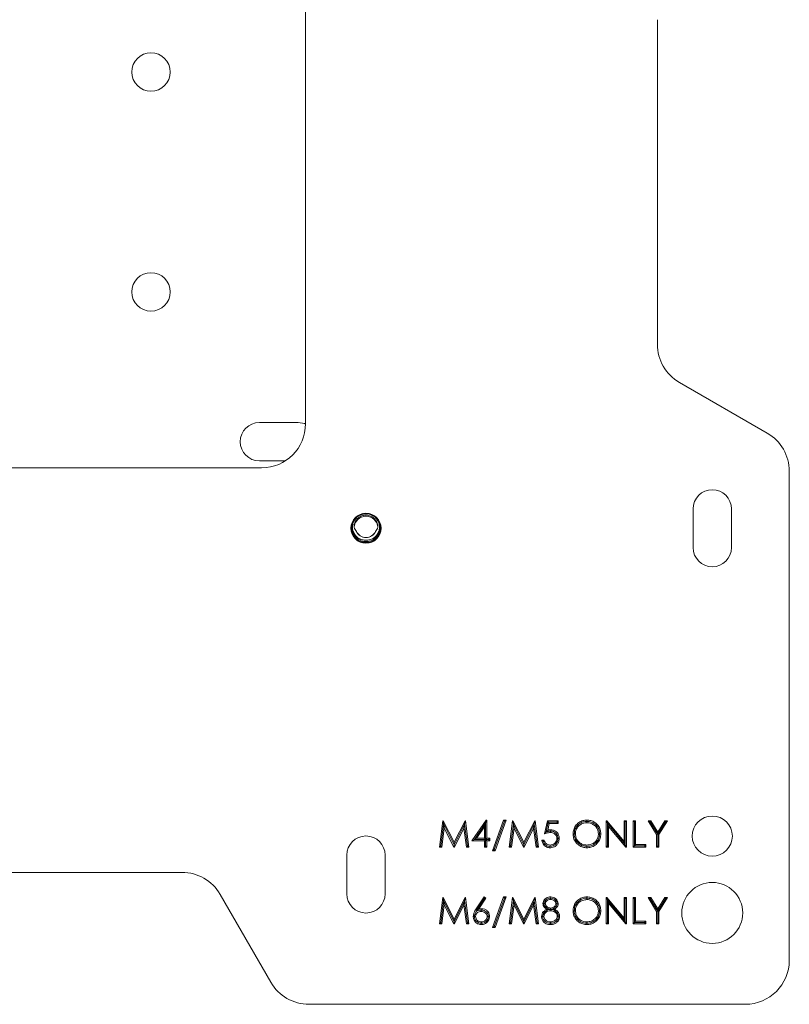
# Model space of a CAD drawing. Units: inches. Extents: x 0.1 to 40.9, y 0.1 to 25.6.
# Drawn here: x 13.5 to 17.8, y 9 to 14.6 of the extents above; entities that cross this region are included whole.
import ezdxf

# ---------------------------------------------------------------- set-up
doc = ezdxf.new("R2010")
doc.units = ezdxf.units.IN
doc.header["$MEASUREMENT"] = 0

msp = doc.modelspace()

# ---------------------------------------------------------------- linework, layer by layer
at = {"color": 7, "linetype": 'Continuous', "lineweight": 15}
for p, q in [((15.0865, 12.2592), (15.0865, 15.0092)), ((17.0865, 12.7115), (17.0865, 14.5568)), ((17.7115, 12.2063), (17.2115, 12.495)), ((15.0441, 12.2668), (14.8241, 12.2668)), ((14.8241, 12.0488), (14.9716, 12.0488)), ((12.0865, 12.0092), (14.8365, 12.0092)), ((17.8365, 9.2092), (17.8365, 11.9898)), ((17.2895, 11.7757), (17.2895, 11.5557)), ((17.5075, 11.5557), (17.5075, 11.7757)), ((15.8475, 9.853), (15.8673, 10.003)), ((15.8552, 9.8598), (15.8716, 9.9835)), ((15.8673, 10.003), (15.8693, 10.003)), ((15.8685, 10.0018), (15.8673, 10.003)), ((15.8685, 10.0018), (15.8693, 10.003)), ((15.8685, 10.0018), (15.8716, 9.9835)), ((15.8693, 10.003), (15.9312, 9.88)), ((15.8716, 9.9835), (15.8717, 9.9835)), ((15.8717, 9.9835), (15.8754, 9.9612)), ((15.9312, 9.8651), (15.8717, 9.9835)), ((15.9312, 9.88), (15.993, 10.003)), ((15.9313, 9.8651), (15.9907, 9.9835)), ((15.9908, 9.9835), (15.987, 9.961)), ((15.9938, 10.0017), (15.9907, 9.9835)), ((15.9907, 9.9835), (15.9908, 9.9835)), ((16.0072, 9.8598), (15.9908, 9.9835)), ((15.993, 10.003), (15.9949, 10.003)), ((15.9938, 10.0017), (15.993, 10.003)), ((15.9938, 10.0017), (15.9949, 10.003)), ((15.9949, 10.003), (16.0149, 9.853)), ((16.0322, 9.8877), (16.114, 10.0069)), ((16.0462, 9.8965), (16.1098, 9.9892)), ((16.1033, 9.9682), (16.0586, 9.903)), ((16.1098, 9.9892), (16.1033, 9.9682)), ((16.1033, 9.903), (16.1033, 9.9682)), ((16.1098, 9.9892), (16.11, 9.9892)), ((16.115, 10.0051), (16.11, 9.9892)), ((16.11, 9.9892), (16.11, 9.8963)), ((16.114, 10.0069), (16.1168, 10.0069)), ((16.115, 10.0051), (16.114, 10.0069)), ((16.115, 10.0051), (16.1168, 10.0069)), ((16.1168, 10.0069), (16.1168, 9.903)), ((16.1495, 9.8319), (16.2122, 10.0069)), ((16.159, 9.8386), (16.2169, 10.0002)), ((16.2264, 10.0069), (16.1637, 9.8319)), ((16.2122, 10.0069), (16.2264, 10.0069)), ((16.2169, 10.0002), (16.2122, 10.0069)), ((16.2169, 10.0002), (16.2264, 10.0069)), ((16.2437, 9.853), (16.2635, 10.003)), ((16.2514, 9.8598), (16.2677, 9.9835)), ((16.2635, 10.003), (16.2654, 10.003)), ((16.2646, 10.0018), (16.2635, 10.003)), ((16.2646, 10.0018), (16.2654, 10.003)), ((16.2646, 10.0018), (16.2677, 9.9835)), ((16.2654, 10.003), (16.3274, 9.88)), ((16.2677, 9.9835), (16.2678, 9.9835)), ((16.3274, 9.8651), (16.2678, 9.9835)), ((16.2678, 9.9835), (16.2716, 9.9612)), ((16.3274, 9.88), (16.3891, 10.003)), ((16.3275, 9.8651), (16.3869, 9.9835)), ((16.3869, 9.9835), (16.3831, 9.961)), ((16.3899, 10.0017), (16.3869, 9.9835)), ((16.3869, 9.9835), (16.3869, 9.9835)), ((16.4034, 9.8598), (16.3869, 9.9835)), ((16.3891, 10.003), (16.3911, 10.003)), ((16.3899, 10.0017), (16.3891, 10.003)), ((16.3899, 10.0017), (16.3911, 10.003)), ((16.3911, 10.003), (16.411, 9.853)), ((16.4456, 9.928), (16.461, 10.003)), ((16.4661, 9.9944), (16.4547, 9.9388)), ((16.461, 10.003), (16.5225, 10.003)), ((16.4673, 9.9954), (16.461, 10.003)), ((16.4715, 9.9877), (16.4634, 9.9482)), ((16.4661, 9.9944), (16.4673, 9.9954)), ((16.4661, 9.9944), (16.4715, 9.9877)), ((16.5149, 9.9954), (16.4673, 9.9954)), ((16.5225, 9.9877), (16.4715, 9.9877)), ((16.5149, 9.9954), (16.5225, 10.003)), ((16.5149, 9.9954), (16.5225, 9.9877)), ((16.5225, 10.003), (16.5225, 9.9877)), ((16.685, 9.9992), (16.6857, 9.9992)), ((16.7956, 10.003), (16.7984, 10.003)), ((16.7956, 9.853), (16.7956, 10.003)), ((16.7976, 10.0011), (16.7956, 10.003)), ((16.7976, 10.0011), (16.7984, 10.003)), ((16.7976, 10.0011), (16.8024, 9.9879)), ((16.7984, 10.003), (16.8975, 9.885)), ((16.8024, 9.9879), (16.8028, 9.9881)), ((16.8024, 9.8598), (16.8024, 9.9879)), ((16.8028, 9.9881), (16.8091, 9.9708)), ((16.9038, 9.8677), (16.8028, 9.9881)), ((16.8091, 9.9708), (16.8091, 9.853)), ((16.9079, 9.853), (16.8091, 9.9708)), ((16.8975, 10.003), (16.911, 10.003)), ((16.8975, 9.885), (16.8975, 10.003)), ((16.9043, 9.9963), (16.8975, 10.003)), ((16.9043, 9.9963), (16.911, 10.003)), ((16.9043, 9.9963), (16.9043, 9.8679)), ((16.911, 10.003), (16.911, 9.853)), ((16.9495, 10.003), (16.9629, 10.003)), ((16.9495, 9.853), (16.9495, 10.003)), ((16.9562, 9.9963), (16.9495, 10.003)), ((16.9562, 9.9963), (16.9629, 10.003)), ((16.9562, 9.9963), (16.9562, 9.8617)), ((16.9629, 10.003), (16.9629, 9.8684)), ((17.0341, 10.003), (17.0495, 10.003)), ((17.0822, 9.9244), (17.0341, 10.003)), ((17.0458, 9.9965), (17.0341, 10.003)), ((17.0458, 9.9965), (17.0495, 10.003)), ((17.0458, 9.9965), (17.0888, 9.9262)), ((17.0495, 10.003), (17.0889, 9.9386)), ((17.0889, 9.9386), (17.1283, 10.003)), ((17.132, 9.9965), (17.0891, 9.9262)), ((17.1437, 10.003), (17.0956, 9.9244)), ((17.1283, 10.003), (17.1437, 10.003)), ((17.132, 9.9965), (17.1283, 10.003)), ((17.132, 9.9965), (17.1437, 10.003)), ((15.8754, 9.9612), (15.8611, 9.853)), ((15.9298, 9.853), (15.8754, 9.9612)), ((15.987, 9.961), (15.9328, 9.853)), ((16.0013, 9.853), (15.987, 9.961)), ((16.2716, 9.9612), (16.2573, 9.853)), ((16.3259, 9.853), (16.2716, 9.9612)), ((16.3831, 9.961), (16.329, 9.853)), ((16.3975, 9.853), (16.3831, 9.961)), ((16.4547, 9.9388), (16.4549, 9.9387)), ((16.4811, 9.9434), (16.4787, 9.9434)), ((16.6139, 9.9274), (16.6139, 9.9274)), ((16.7581, 9.9281), (16.7581, 9.9281)), ((17.0888, 9.9262), (17.0822, 9.9244)), ((17.0822, 9.853), (17.0822, 9.9244)), ((17.0888, 9.9262), (17.0889, 9.9257)), ((17.0889, 9.9258), (17.0889, 9.9386)), ((17.0891, 9.9262), (17.0889, 9.9258)), ((17.0889, 9.9258), (17.0889, 9.9257)), ((17.0889, 9.8598), (17.0889, 9.9257)), ((17.0891, 9.9262), (17.0956, 9.9244)), ((17.0956, 9.9244), (17.0956, 9.853)), ((15.8552, 9.8598), (15.8475, 9.853)), ((15.8611, 9.853), (15.8475, 9.853)), ((15.8552, 9.8598), (15.8611, 9.853)), ((15.9313, 9.8555), (15.9298, 9.853)), ((15.9328, 9.853), (15.9298, 9.853)), ((15.9312, 9.8651), (15.9312, 9.88)), ((15.9312, 9.8651), (15.9313, 9.8651)), ((15.9313, 9.8651), (15.9313, 9.8555)), ((15.9313, 9.8555), (15.9328, 9.853)), ((16.0072, 9.8598), (16.0013, 9.853)), ((16.0149, 9.853), (16.0013, 9.853)), ((16.0072, 9.8598), (16.0149, 9.853)), ((16.0468, 9.8954), (16.0322, 9.8877)), ((16.1033, 9.8877), (16.0322, 9.8877)), ((16.0462, 9.8965), (16.0586, 9.903)), ((16.0468, 9.8954), (16.0462, 9.8965)), ((16.1264, 9.8954), (16.0468, 9.8954)), ((16.0586, 9.903), (16.1033, 9.903)), ((16.11, 9.8963), (16.1033, 9.903)), ((16.11, 9.8944), (16.1033, 9.8877)), ((16.1033, 9.853), (16.1033, 9.8877)), ((16.11, 9.8598), (16.1033, 9.853)), ((16.1168, 9.853), (16.1033, 9.853)), ((16.11, 9.8963), (16.1168, 9.903)), ((16.11, 9.8944), (16.1168, 9.8877)), ((16.11, 9.8598), (16.11, 9.8944)), ((16.11, 9.8598), (16.1168, 9.853)), ((16.1168, 9.903), (16.1341, 9.903)), ((16.1168, 9.8877), (16.1168, 9.853)), ((16.1341, 9.8877), (16.1168, 9.8877)), ((16.1264, 9.8954), (16.1341, 9.903)), ((16.1264, 9.8954), (16.1341, 9.8877)), ((16.1341, 9.903), (16.1341, 9.8877)), ((16.2514, 9.8598), (16.2437, 9.853)), ((16.2573, 9.853), (16.2437, 9.853)), ((16.2514, 9.8598), (16.2573, 9.853)), ((16.3275, 9.8555), (16.3259, 9.853)), ((16.329, 9.853), (16.3259, 9.853)), ((16.3274, 9.8651), (16.3274, 9.88)), ((16.3274, 9.8651), (16.3275, 9.8651)), ((16.3275, 9.8651), (16.3275, 9.8555)), ((16.3275, 9.8555), (16.329, 9.853)), ((16.4034, 9.8598), (16.3975, 9.853)), ((16.411, 9.853), (16.3975, 9.853)), ((16.4034, 9.8598), (16.411, 9.853)), ((16.4302, 9.8915), (16.4437, 9.8915)), ((16.4768, 9.8569), (16.476, 9.8569)), ((16.4768, 9.8569), (16.4768, 9.8646)), ((16.5216, 9.9026), (16.5216, 9.9021)), ((16.6862, 9.8569), (16.6857, 9.8569)), ((16.8024, 9.8598), (16.7956, 9.853)), ((16.8091, 9.853), (16.7956, 9.853)), ((16.8024, 9.8598), (16.8091, 9.853)), ((16.9038, 9.8677), (16.8975, 9.885)), ((16.9038, 9.8677), (16.9043, 9.8679)), ((16.9043, 9.8679), (16.9089, 9.8551)), ((16.9089, 9.8551), (16.9079, 9.853)), ((16.911, 9.853), (16.9079, 9.853)), ((16.9089, 9.8551), (16.911, 9.853)), ((16.9572, 9.8607), (16.9495, 9.853)), ((17.0206, 9.853), (16.9495, 9.853)), ((16.9562, 9.8617), (16.9629, 9.8684)), ((16.9562, 9.8617), (16.9572, 9.8607)), ((17.0129, 9.8607), (16.9572, 9.8607)), ((16.9629, 9.8684), (17.0206, 9.8684)), ((17.0129, 9.8607), (17.0206, 9.8684)), ((17.0129, 9.8607), (17.0206, 9.853)), ((17.0206, 9.8684), (17.0206, 9.853)), ((17.0889, 9.8598), (17.0822, 9.853)), ((17.0956, 9.853), (17.0822, 9.853)), ((17.0889, 9.8598), (17.0956, 9.853)), ((15.321, 9.8071), (15.321, 9.5871)), ((15.539, 9.5871), (15.539, 9.8071)), ((16.159, 9.8386), (16.1495, 9.8319)), ((16.1637, 9.8319), (16.1495, 9.8319)), ((16.159, 9.8386), (16.1637, 9.8319)), ((12.5389, 9.7092), (14.3842, 9.7092)), ((14.6007, 9.5842), (14.8893, 9.0842)), ((15.8475, 9.4162), (15.8673, 9.5662)), ((15.8552, 9.423), (15.8716, 9.5467)), ((15.8754, 9.5244), (15.8611, 9.4162)), ((15.8673, 9.5662), (15.8693, 9.5662)), ((15.8685, 9.565), (15.8673, 9.5662)), ((15.8685, 9.565), (15.8693, 9.5662)), ((15.8685, 9.565), (15.8716, 9.5467)), ((15.8693, 9.5662), (15.9312, 9.4432)), ((15.8716, 9.5467), (15.8717, 9.5467)), ((15.8717, 9.5467), (15.8754, 9.5244)), ((15.9312, 9.4283), (15.8717, 9.5467)), ((15.9298, 9.4162), (15.8754, 9.5244)), ((15.9312, 9.4432), (15.993, 9.5662)), ((15.9313, 9.4283), (15.9907, 9.5467)), ((15.987, 9.5242), (15.9328, 9.4162)), ((15.9908, 9.5467), (15.987, 9.5242)), ((16.0013, 9.4162), (15.987, 9.5242)), ((15.9938, 9.5649), (15.9907, 9.5467)), ((15.9907, 9.5467), (15.9908, 9.5467)), ((16.0072, 9.423), (15.9908, 9.5467)), ((15.993, 9.5662), (15.9949, 9.5662)), ((15.9938, 9.5649), (15.993, 9.5662)), ((15.9938, 9.5649), (15.9949, 9.5662)), ((15.9949, 9.5662), (16.0149, 9.4162)), ((16.0566, 9.5016), (16.1014, 9.5701)), ((16.103, 9.5605), (16.0621, 9.498)), ((16.1118, 9.562), (16.0721, 9.5013)), ((16.1014, 9.5701), (16.1118, 9.562)), ((16.103, 9.5605), (16.1014, 9.5701)), ((16.103, 9.5605), (16.1118, 9.562)), ((16.1495, 9.3951), (16.2122, 9.5701)), ((16.159, 9.4018), (16.2169, 9.5634)), ((16.2264, 9.5701), (16.1637, 9.3951)), ((16.2122, 9.5701), (16.2264, 9.5701)), ((16.2169, 9.5634), (16.2122, 9.5701)), ((16.2169, 9.5634), (16.2264, 9.5701)), ((16.2437, 9.4162), (16.2635, 9.5662)), ((16.2514, 9.423), (16.2677, 9.5467)), ((16.2716, 9.5244), (16.2573, 9.4162)), ((16.2635, 9.5662), (16.2654, 9.5662)), ((16.2646, 9.565), (16.2635, 9.5662)), ((16.2646, 9.565), (16.2654, 9.5662)), ((16.2646, 9.565), (16.2677, 9.5467)), ((16.2654, 9.5662), (16.3274, 9.4432)), ((16.2677, 9.5467), (16.2678, 9.5467)), ((16.2678, 9.5467), (16.2716, 9.5244)), ((16.3274, 9.4283), (16.2678, 9.5467)), ((16.3259, 9.4162), (16.2716, 9.5244)), ((16.3274, 9.4432), (16.3891, 9.5662)), ((16.3275, 9.4283), (16.3869, 9.5467)), ((16.3831, 9.5242), (16.329, 9.4162)), ((16.3869, 9.5467), (16.3831, 9.5242)), ((16.3975, 9.4162), (16.3831, 9.5242)), ((16.3899, 9.5649), (16.3869, 9.5467)), ((16.3869, 9.5467), (16.3869, 9.5467)), ((16.4034, 9.423), (16.3869, 9.5467)), ((16.3891, 9.5662), (16.3911, 9.5662)), ((16.3899, 9.5649), (16.3891, 9.5662)), ((16.3899, 9.5649), (16.3911, 9.5662)), ((16.3911, 9.5662), (16.411, 9.4162)), ((16.4427, 9.5313), (16.4427, 9.5316)), ((16.4792, 9.5624), (16.48, 9.5624)), ((16.5158, 9.5316), (16.5158, 9.5312)), ((16.685, 9.5624), (16.6857, 9.5624)), ((16.7956, 9.5662), (16.7984, 9.5662)), ((16.7956, 9.4162), (16.7956, 9.5662)), ((16.7976, 9.5643), (16.7956, 9.5662)), ((16.7976, 9.5643), (16.7984, 9.5662)), ((16.7976, 9.5643), (16.8024, 9.5511)), ((16.7984, 9.5662), (16.8975, 9.4482)), ((16.8024, 9.5511), (16.8028, 9.5513)), ((16.8024, 9.423), (16.8024, 9.5511)), ((16.8028, 9.5513), (16.8091, 9.534)), ((16.9038, 9.4309), (16.8028, 9.5513)), ((16.8091, 9.534), (16.8091, 9.4162)), ((16.9079, 9.4162), (16.8091, 9.534)), ((16.8975, 9.5662), (16.911, 9.5662)), ((16.8975, 9.4482), (16.8975, 9.5662)), ((16.9043, 9.5595), (16.8975, 9.5662)), ((16.9043, 9.5595), (16.911, 9.5662)), ((16.9043, 9.5595), (16.9043, 9.4311)), ((16.911, 9.5662), (16.911, 9.4162)), ((16.9495, 9.5662), (16.9629, 9.5662)), ((16.9495, 9.4162), (16.9495, 9.5662)), ((16.9562, 9.5595), (16.9495, 9.5662)), ((16.9562, 9.5595), (16.9629, 9.5662)), ((16.9562, 9.5595), (16.9562, 9.4249)), ((16.9629, 9.5662), (16.9629, 9.4316)), ((17.0341, 9.5662), (17.0495, 9.5662)), ((17.0822, 9.4876), (17.0341, 9.5662)), ((17.0458, 9.5597), (17.0341, 9.5662)), ((17.0458, 9.5597), (17.0495, 9.5662)), ((17.0458, 9.5597), (17.0888, 9.4894)), ((17.0495, 9.5662), (17.0889, 9.5018)), ((17.0889, 9.5018), (17.1283, 9.5662)), ((17.132, 9.5597), (17.0891, 9.4894)), ((17.1437, 9.5662), (17.0956, 9.4876)), ((17.1283, 9.5662), (17.1437, 9.5662)), ((17.132, 9.5597), (17.1283, 9.5662)), ((17.132, 9.5597), (17.1437, 9.5662)), ((16.0621, 9.498), (16.0566, 9.5016)), ((16.0648, 9.4914), (16.0571, 9.4859)), ((16.0586, 9.4926), (16.0621, 9.498)), ((16.0599, 9.4906), (16.0586, 9.4926)), ((16.0599, 9.4906), (16.0648, 9.4914)), ((16.0877, 9.495), (16.0848, 9.4951)), ((16.4739, 9.499), (16.4737, 9.4996)), ((16.4739, 9.499), (16.4798, 9.4989)), ((16.4801, 9.4989), (16.4798, 9.4989)), ((16.4855, 9.499), (16.4801, 9.4989)), ((16.4856, 9.4995), (16.4855, 9.499)), ((16.6139, 9.4906), (16.6139, 9.4906)), ((16.7581, 9.4913), (16.7581, 9.4913)), ((17.0888, 9.4894), (17.0822, 9.4876)), ((17.0822, 9.4162), (17.0822, 9.4876)), ((17.0888, 9.4894), (17.0889, 9.4889)), ((17.0889, 9.489), (17.0889, 9.5018)), ((17.0891, 9.4894), (17.0889, 9.489)), ((17.0889, 9.489), (17.0889, 9.4889)), ((17.0889, 9.423), (17.0889, 9.4889)), ((17.0891, 9.4894), (17.0956, 9.4876)), ((17.0956, 9.4876), (17.0956, 9.4162)), ((15.8552, 9.423), (15.8475, 9.4162)), ((15.8611, 9.4162), (15.8475, 9.4162)), ((15.8552, 9.423), (15.8611, 9.4162)), ((15.9313, 9.4187), (15.9298, 9.4162)), ((15.9328, 9.4162), (15.9298, 9.4162)), ((15.9312, 9.4283), (15.9312, 9.4432)), ((15.9312, 9.4283), (15.9313, 9.4283)), ((15.9313, 9.4283), (15.9313, 9.4187)), ((15.9313, 9.4187), (15.9328, 9.4162)), ((16.0072, 9.423), (16.0013, 9.4162)), ((16.0149, 9.4162), (16.0013, 9.4162)), ((16.0072, 9.423), (16.0149, 9.4162)), ((16.0466, 9.4576), (16.0466, 9.4581)), ((16.086, 9.4201), (16.0853, 9.4201)), ((16.086, 9.4201), (16.086, 9.4278)), ((16.1254, 9.4584), (16.1254, 9.4575)), ((16.2514, 9.423), (16.2437, 9.4162)), ((16.2573, 9.4162), (16.2437, 9.4162)), ((16.2514, 9.423), (16.2573, 9.4162)), ((16.3275, 9.4187), (16.3259, 9.4162)), ((16.329, 9.4162), (16.3259, 9.4162)), ((16.3274, 9.4283), (16.3274, 9.4432)), ((16.3274, 9.4283), (16.3275, 9.4283)), ((16.3275, 9.4283), (16.3275, 9.4187)), ((16.3275, 9.4187), (16.329, 9.4162)), ((16.4034, 9.423), (16.3975, 9.4162)), ((16.411, 9.4162), (16.3975, 9.4162)), ((16.4034, 9.423), (16.411, 9.4162)), ((16.4351, 9.4582), (16.4351, 9.4587)), ((16.4792, 9.4201), (16.4791, 9.4201)), ((16.5235, 9.4599), (16.5235, 9.4597)), ((16.6862, 9.4201), (16.6857, 9.4201)), ((16.8024, 9.423), (16.7956, 9.4162)), ((16.8091, 9.4162), (16.7956, 9.4162)), ((16.8024, 9.423), (16.8091, 9.4162)), ((16.9038, 9.4309), (16.8975, 9.4482)), ((16.9038, 9.4309), (16.9043, 9.4311)), ((16.9043, 9.4311), (16.9089, 9.4183)), ((16.9089, 9.4183), (16.9079, 9.4162)), ((16.911, 9.4162), (16.9079, 9.4162)), ((16.9089, 9.4183), (16.911, 9.4162)), ((16.9572, 9.4239), (16.9495, 9.4162)), ((17.0206, 9.4162), (16.9495, 9.4162)), ((16.9562, 9.4249), (16.9629, 9.4316)), ((16.9562, 9.4249), (16.9572, 9.4239)), ((17.0129, 9.4239), (16.9572, 9.4239)), ((16.9629, 9.4316), (17.0206, 9.4316)), ((17.0129, 9.4239), (17.0206, 9.4316)), ((17.0129, 9.4239), (17.0206, 9.4162)), ((17.0206, 9.4316), (17.0206, 9.4162)), ((17.0889, 9.423), (17.0822, 9.4162)), ((17.0956, 9.4162), (17.0822, 9.4162)), ((17.0889, 9.423), (17.0956, 9.4162)), ((16.159, 9.4018), (16.1495, 9.3951)), ((16.1637, 9.3951), (16.1495, 9.3951)), ((16.159, 9.4018), (16.1637, 9.3951)), ((15.1058, 8.9592), (17.5865, 8.9592))]:
    msp.add_line(p, q, dxfattribs=at)
at = {"color": 7, "linetype": 'Continuous', "lineweight": 15, "flags": 128}
for points in [[(15.0865, 12.2582), (15.0814, 12.2602), (15.0441, 12.2668)], [(16.685, 9.9992), (16.685, 10.0008), (16.685, 10.0034), (16.685, 10.0069)], [(16.4547, 9.9388), (16.456, 9.9403), (16.4597, 9.9443), (16.4634, 9.9482)], [(16.4787, 9.9434), (16.4787, 9.9418), (16.4787, 9.9392), (16.4787, 9.9357)], [(16.4811, 9.9434), (16.4811, 9.9451), (16.4811, 9.9477), (16.4811, 9.9511)], [(16.6139, 9.9274), (16.6146, 9.9274), (16.6172, 9.9274), (16.6206, 9.9274)], [(16.476, 9.8569), (16.476, 9.8553), (16.476, 9.8527), (16.476, 9.8492)], [(16.5216, 9.9026), (16.5209, 9.9026), (16.5183, 9.9026), (16.5149, 9.9026)], [(16.6857, 9.8569), (16.6857, 9.8585), (16.6857, 9.8611), (16.6857, 9.8646)], [(16.6862, 9.8569), (16.6862, 9.8553), (16.6862, 9.8527), (16.6862, 9.8492)], [(16.4427, 9.5313), (16.4434, 9.5313), (16.446, 9.5314), (16.4495, 9.5314)], [(16.4792, 9.5624), (16.4792, 9.5608), (16.4792, 9.5582), (16.4792, 9.5547)], [(16.48, 9.5624), (16.48, 9.564), (16.48, 9.5666), (16.48, 9.5701)], [(16.5158, 9.5312), (16.5165, 9.5312), (16.5191, 9.5312), (16.5225, 9.5312)], [(16.685, 9.5624), (16.685, 9.564), (16.685, 9.5666), (16.685, 9.5701)], [(16.0586, 9.4926), (16.0631, 9.4955), (16.0676, 9.4984), (16.0721, 9.5013)], [(16.4737, 9.4996), (16.4706, 9.4997), (16.4643, 9.4997), (16.4579, 9.4998)], [(16.4798, 9.4989), (16.4798, 9.5006), (16.4798, 9.5032), (16.4798, 9.5066)], [(16.4801, 9.4989), (16.4801, 9.4973), (16.4801, 9.4947), (16.4801, 9.4912)], [(16.4856, 9.4995), (16.4889, 9.4996), (16.4951, 9.4997), (16.5012, 9.4998)], [(16.6139, 9.4906), (16.6146, 9.4906), (16.6172, 9.4906), (16.6206, 9.4906)], [(16.7581, 9.4913), (16.7575, 9.4913), (16.7548, 9.4913), (16.7514, 9.4913)], [(16.0466, 9.4581), (16.0459, 9.4581), (16.0433, 9.4581), (16.0399, 9.4581)], [(16.0853, 9.4201), (16.0853, 9.4185), (16.0853, 9.4159), (16.0853, 9.4124)], [(16.1254, 9.4575), (16.1248, 9.4575), (16.1222, 9.4575), (16.1187, 9.4575)], [(16.1254, 9.4584), (16.1261, 9.4584), (16.1287, 9.4583), (16.1322, 9.4583)], [(16.4791, 9.4201), (16.4791, 9.4185), (16.4791, 9.4159), (16.4791, 9.4124)], [(16.4792, 9.4201), (16.4792, 9.4217), (16.4792, 9.4243), (16.4792, 9.4278)], [(16.5133, 9.4337), (16.5143, 9.4328), (16.5163, 9.4311), (16.5189, 9.4289)], [(16.6857, 9.4201), (16.6857, 9.4217), (16.6857, 9.4243), (16.6857, 9.4278)], [(16.6862, 9.4201), (16.6862, 9.4185), (16.6862, 9.4159), (16.6862, 9.4124)]]:
    msp.add_lwpolyline(points, dxfattribs=at)
at = {"color": 7, "linetype": 'Continuous', "lineweight": 15}
for centre, radius in [((14.2078, 14.2592), 0.1094), ((14.2078, 13.0092), 0.1094), ((15.43, 11.6657), 0.0855), ((17.3985, 9.9155), 0.1142), ((17.3985, 9.4787), 0.1732)]:
    msp.add_circle(centre, radius, dxfattribs=at)
for centre, radius, start, end in [((17.3365, 12.7115), 0.25, 180, 240), ((14.8241, 12.1578), 0.109, 90, 270), ((14.8365, 12.2592), 0.25, 270, 0), ((17.5865, 11.9898), 0.25, 0, 60), ((17.3985, 11.7757), 0.109, 0, 180), ((15.43, 11.6695), 0.0801, 151.4915, 28.5085), ((15.43, 11.6657), 0.0679, 4.4391, 175.5609), ((15.4296, 11.6726), 0.06, 202.4387, 270.3807), ((15.4304, 11.6726), 0.06, 269.6195, 337.5613), ((17.3985, 11.5557), 0.109, 180, 0), ((15.43, 9.8071), 0.109, 0, 180), ((14.3842, 9.4592), 0.25, 30, 90), ((15.43, 9.5871), 0.109, 180, 0), ((17.5865, 9.2092), 0.25, 270, 0), ((15.1058, 9.2092), 0.25, 210, 270)]:
    msp.add_arc(centre, radius, start, end, dxfattribs=at)
for centre, major_axis, ratio, start_param, end_param in [((15.43, 11.7007), (0, 0.0791), 0.92432, 1.956929, 2.303002), ((15.43, 11.6741), (0, -0.0613), 0.981627, 5.154904, 7.411466), ((15.43, 11.7007), (0, 0.0791), 0.92432, 3.980184, 4.326256)]:
    msp.add_ellipse(centre, major_axis=major_axis, ratio=ratio, start_param=start_param, end_param=end_param, dxfattribs=at)
for points, knots in [([(15.3539, 11.662), (15.3536, 11.6705), (15.3529, 11.6875), (15.3629, 11.7116), (15.3798, 11.7312), (15.4025, 11.7441), (15.4284, 11.7489), (15.4543, 11.7452), (15.4776, 11.7332), (15.4955, 11.7144), (15.506, 11.6908), (15.5079, 11.6652), (15.5011, 11.6403), (15.4862, 11.6191), (15.465, 11.6039), (15.4399, 11.5964), (15.4136, 11.5975), (15.3892, 11.607), (15.3695, 11.6239), (15.3578, 11.6434), (15.355, 11.6569), (15.3539, 11.662)], [0, 0, 0, 0, 0.053751, 0.107501, 0.161237, 0.214936, 0.268596, 0.322228, 0.375857, 0.429509, 0.483201, 0.536931, 0.590681, 0.644424, 0.698136, 0.751807, 0.805445, 0.859072, 0.912716, 0.966394, 1, 1, 1, 1]), ([(15.4977, 11.6709), (15.4971, 11.6787), (15.4959, 11.6942), (15.4842, 11.715), (15.4669, 11.7307), (15.4453, 11.7396), (15.4223, 11.7408), (15.4003, 11.7345), (15.3816, 11.7215), (15.3682, 11.703), (15.3626, 11.6851), (15.3623, 11.6742), (15.3623, 11.6709)], [0, 0, 0, 0, 0.108893, 0.217866, 0.325324, 0.430886, 0.534901, 0.638206, 0.741827, 0.846672, 0.953287, 1, 1, 1, 1]), ([(15.5103, 11.6751), (15.5111, 11.6703), (15.5133, 11.6563), (15.5075, 11.6362), (15.4957, 11.6147), (15.4779, 11.5971), (15.4525, 11.5851), (15.4247, 11.5823), (15.3978, 11.5886), (15.3744, 11.6033), (15.3572, 11.6249), (15.3476, 11.6499), (15.3487, 11.6669), (15.3491, 11.6748)], [0, 0, 0, 0, 0.052749, 0.155465, 0.221211, 0.321421, 0.421461, 0.519745, 0.617046, 0.714543, 0.813307, 0.913873, 1, 1, 1, 1]), ([(16.6072, 9.9274), (16.6078, 9.9355), (16.6092, 9.9518), (16.6206, 9.9749), (16.6388, 9.9936), (16.6618, 10.005), (16.6777, 10.0063), (16.685, 10.0069)], [0, 0, 0, 0, 0.196733, 0.394002, 0.61271, 0.822611, 1, 1, 1, 1]), ([(16.6139, 9.9274), (16.6146, 9.9356), (16.6161, 9.9519), (16.6284, 9.9734), (16.6465, 9.9893), (16.6663, 9.9979), (16.6796, 9.9988), (16.685, 9.9992)], [0, 0, 0, 0, 0.21685, 0.435241, 0.645609, 0.854768, 1, 1, 1, 1]), ([(16.6857, 9.9915), (16.6775, 9.9906), (16.6612, 9.9888), (16.6404, 9.9756), (16.6263, 9.9573), (16.6211, 9.9402), (16.6207, 9.9303), (16.6206, 9.9274)], [0, 0, 0, 0, 0.241375, 0.483012, 0.706245, 0.916391, 1, 1, 1, 1]), ([(16.685, 10.0069), (16.6932, 10.0063), (16.7094, 10.0052), (16.732, 9.9941), (16.7508, 9.9762), (16.7631, 9.9531), (16.7643, 9.9359), (16.7649, 9.9281)], [0, 0, 0, 0, 0.194097, 0.389672, 0.589845, 0.812872, 1, 1, 1, 1]), ([(16.6857, 9.9992), (16.6938, 9.9985), (16.7102, 9.997), (16.732, 9.9848), (16.7486, 9.9668), (16.7571, 9.9466), (16.7578, 9.9334), (16.7581, 9.9281)], [0, 0, 0, 0, 0.215676, 0.432531, 0.648051, 0.860271, 1, 1, 1, 1]), ([(16.6857, 9.9992), (16.6857, 9.9987), (16.6857, 9.9972), (16.6857, 9.9947), (16.6857, 9.9927), (16.6857, 9.9915)], [0, 0, 0, 0, 0.211515, 0.550321, 1, 1, 1, 1]), ([(16.7514, 9.9281), (16.7506, 9.9364), (16.749, 9.9515), (16.7367, 9.9703), (16.72, 9.9833), (16.7023, 9.9905), (16.6903, 9.9912), (16.6857, 9.9915)], [0, 0, 0, 0, 0.241536, 0.444522, 0.647204, 0.862611, 1, 1, 1, 1]), ([(16.4549, 9.9387), (16.4543, 9.9381), (16.4525, 9.936), (16.4494, 9.9325), (16.4469, 9.9295), (16.4456, 9.928)], [0, 0, 0, 0, 0.172336, 0.586103, 1, 1, 1, 1]), ([(16.4787, 9.9357), (16.4748, 9.9355), (16.4671, 9.9349), (16.4561, 9.932), (16.4491, 9.9294), (16.4456, 9.928)], [0, 0, 0, 0, 0.344879, 0.670816, 1, 1, 1, 1]), ([(16.4787, 9.9434), (16.4751, 9.943), (16.4687, 9.9424), (16.4608, 9.9403), (16.4565, 9.9391), (16.4549, 9.9387)], [0, 0, 0, 0, 0.445883, 0.790838, 1, 1, 1, 1]), ([(16.4634, 9.9482), (16.4654, 9.9487), (16.4692, 9.9498), (16.4751, 9.9509), (16.4791, 9.9511), (16.4811, 9.9511)], [0, 0, 0, 0, 0.334377, 0.665224, 1, 1, 1, 1]), ([(16.5149, 9.9026), (16.5145, 9.9067), (16.5139, 9.9142), (16.5084, 9.9237), (16.5006, 9.9306), (16.4904, 9.9351), (16.4828, 9.9355), (16.4787, 9.9357)], [0, 0, 0, 0, 0.220764, 0.403555, 0.58597, 0.778726, 1, 1, 1, 1]), ([(16.4811, 9.9511), (16.4877, 9.9505), (16.4993, 9.9494), (16.5133, 9.94), (16.523, 9.928), (16.5277, 9.9146), (16.5281, 9.9057), (16.5283, 9.9021)], [0, 0, 0, 0, 0.2564932, 0.4526316, 0.6480887, 0.8569476, 1, 1, 1, 1]), ([(16.5216, 9.9026), (16.521, 9.9084), (16.5201, 9.9185), (16.512, 9.9308), (16.5017, 9.9391), (16.4908, 9.9428), (16.4838, 9.9432), (16.4811, 9.9434)], [0, 0, 0, 0, 0.267612, 0.469531, 0.67106, 0.876384, 1, 1, 1, 1]), ([(16.6862, 9.8492), (16.6781, 9.8498), (16.6618, 9.851), (16.6395, 9.8624), (16.6209, 9.8804), (16.6089, 9.9032), (16.6077, 9.92), (16.6072, 9.9274)], [0, 0, 0, 0, 0.196217, 0.393926, 0.593441, 0.821503, 1, 1, 1, 1]), ([(16.6139, 9.9274), (16.6137, 9.9274), (16.6126, 9.9274), (16.6103, 9.9274), (16.6083, 9.9274), (16.6072, 9.9274)], [0, 0, 0, 0, 0.099894, 0.48666, 1, 1, 1, 1]), ([(16.6857, 9.8569), (16.6775, 9.8576), (16.6612, 9.859), (16.6399, 9.8714), (16.6232, 9.8894), (16.6148, 9.9094), (16.6141, 9.9226), (16.6139, 9.9274)], [0, 0, 0, 0, 0.217467, 0.436648, 0.644972, 0.870082, 1, 1, 1, 1]), ([(16.6206, 9.9274), (16.6215, 9.9192), (16.623, 9.9041), (16.6357, 9.8854), (16.6524, 9.8718), (16.6703, 9.8652), (16.6818, 9.8648), (16.6857, 9.8646)], [0, 0, 0, 0, 0.24306, 0.449361, 0.654735, 0.883218, 1, 1, 1, 1]), ([(16.6857, 9.8646), (16.6939, 9.8654), (16.7102, 9.867), (16.7311, 9.8796), (16.7451, 9.8974), (16.7508, 9.9145), (16.7512, 9.9247), (16.7514, 9.9281)], [0, 0, 0, 0, 0.23989, 0.481066, 0.697373, 0.899221, 1, 1, 1, 1]), ([(16.7581, 9.9281), (16.7574, 9.92), (16.756, 9.9036), (16.7435, 9.8824), (16.7254, 9.8665), (16.7053, 9.858), (16.6917, 9.8572), (16.6862, 9.8569)], [0, 0, 0, 0, 0.2158987, 0.4337094, 0.6368968, 0.854085, 1, 1, 1, 1]), ([(16.7649, 9.9281), (16.7642, 9.92), (16.763, 9.9037), (16.7515, 9.8814), (16.7334, 9.8628), (16.7105, 9.8508), (16.6936, 9.8497), (16.6862, 9.8492)], [0, 0, 0, 0, 0.195928, 0.393288, 0.592858, 0.82184, 1, 1, 1, 1]), ([(16.7581, 9.9281), (16.7579, 9.9281), (16.7568, 9.9281), (16.7546, 9.9281), (16.7525, 9.9281), (16.7514, 9.9281)], [0, 0, 0, 0, 0.0997786, 0.4865363, 1, 1, 1, 1]), ([(16.7581, 9.9281), (16.7583, 9.9281), (16.7594, 9.9281), (16.7617, 9.9281), (16.7637, 9.9281), (16.7649, 9.9281)], [0, 0, 0, 0, 0.099791, 0.486472, 1, 1, 1, 1]), ([(16.476, 9.8492), (16.4698, 9.8498), (16.4587, 9.8509), (16.4452, 9.86), (16.4357, 9.8718), (16.4316, 9.8831), (16.4305, 9.8899), (16.4302, 9.8915)], [0, 0, 0, 0, 0.270028, 0.48319, 0.695505, 0.930042, 1, 1, 1, 1]), ([(16.4385, 9.8848), (16.4378, 9.8853), (16.4361, 9.8866), (16.4334, 9.8889), (16.4313, 9.8906), (16.4302, 9.8915)], [0, 0, 0, 0, 0.228341, 0.614091, 1, 1, 1, 1]), ([(16.4385, 9.8848), (16.4391, 9.8856), (16.4408, 9.8879), (16.4426, 9.8901), (16.4437, 9.8915)], [0, 0, 0, 0, 0.36026, 1, 1, 1, 1]), ([(16.4385, 9.8848), (16.44, 9.881), (16.4431, 9.8729), (16.4524, 9.8638), (16.4639, 9.8579), (16.4721, 9.8572), (16.476, 9.8569)], [0, 0, 0, 0, 0.242828, 0.511879, 0.763821, 1, 1, 1, 1]), ([(16.4437, 9.8915), (16.4448, 9.8876), (16.4467, 9.8804), (16.4543, 9.8718), (16.4644, 9.8659), (16.4726, 9.865), (16.4768, 9.8646)], [0, 0, 0, 0, 0.261651, 0.471896, 0.72822, 1, 1, 1, 1]), ([(16.5283, 9.9021), (16.5275, 9.8945), (16.5261, 9.8812), (16.5156, 9.8647), (16.5021, 9.8542), (16.488, 9.8497), (16.4794, 9.8493), (16.476, 9.8492)], [0, 0, 0, 0, 0.270017, 0.478213, 0.687817, 0.877865, 1, 1, 1, 1]), ([(16.4768, 9.8646), (16.4808, 9.8649), (16.4897, 9.8656), (16.5014, 9.8725), (16.5103, 9.8826), (16.5144, 9.8932), (16.5147, 9.9001), (16.5149, 9.9026)], [0, 0, 0, 0, 0.202921, 0.444006, 0.65706, 0.871173, 1, 1, 1, 1]), ([(16.4768, 9.8569), (16.4828, 9.8575), (16.4935, 9.8586), (16.5069, 9.8671), (16.516, 9.8782), (16.5209, 9.8905), (16.5214, 9.8987), (16.5216, 9.9021)], [0, 0, 0, 0, 0.252048, 0.452004, 0.651743, 0.856347, 1, 1, 1, 1]), ([(16.5216, 9.9021), (16.5218, 9.9021), (16.5229, 9.9021), (16.5251, 9.9021), (16.5272, 9.9021), (16.5283, 9.9021)], [0, 0, 0, 0, 0.100294, 0.486176, 1, 1, 1, 1]), ([(16.436, 9.5316), (16.4365, 9.5357), (16.4375, 9.5439), (16.4443, 9.555), (16.4544, 9.5637), (16.4669, 9.5692), (16.4757, 9.5698), (16.48, 9.5701)], [0, 0, 0, 0, 0.1886876, 0.3804545, 0.5913444, 0.8018138, 1, 1, 1, 1]), ([(16.4579, 9.4998), (16.4526, 9.5031), (16.4443, 9.5084), (16.4372, 9.5205), (16.4364, 9.5278), (16.436, 9.5316)], [0, 0, 0, 0, 0.456134, 0.721732, 1, 1, 1, 1]), ([(16.4427, 9.5316), (16.4425, 9.5316), (16.4414, 9.5316), (16.4392, 9.5316), (16.4372, 9.5316), (16.436, 9.5316)], [0, 0, 0, 0, 0.0993108, 0.485608, 1, 1, 1, 1]), ([(16.4427, 9.5316), (16.4431, 9.5349), (16.4439, 9.5415), (16.4495, 9.55), (16.4575, 9.5569), (16.4678, 9.5615), (16.4754, 9.5621), (16.4792, 9.5624)], [0, 0, 0, 0, 0.1870374, 0.3742922, 0.5652887, 0.7858193, 1, 1, 1, 1]), ([(16.4737, 9.4996), (16.4709, 9.5007), (16.4653, 9.5027), (16.4562, 9.5076), (16.4483, 9.5145), (16.4435, 9.5234), (16.443, 9.5289), (16.4427, 9.5313)], [0, 0, 0, 0, 0.1894192, 0.3799613, 0.6529017, 0.8439433, 1, 1, 1, 1]), ([(16.4792, 9.5547), (16.4751, 9.5544), (16.4677, 9.5539), (16.4586, 9.5489), (16.4527, 9.543), (16.4499, 9.5368), (16.4496, 9.533), (16.4495, 9.5314)], [0, 0, 0, 0, 0.289683, 0.528205, 0.726496, 0.883573, 1, 1, 1, 1]), ([(16.4495, 9.5314), (16.4497, 9.5294), (16.4501, 9.5248), (16.4544, 9.5177), (16.4617, 9.5113), (16.4709, 9.5072), (16.4771, 9.5068), (16.4798, 9.5066)], [0, 0, 0, 0, 0.14114, 0.314239, 0.564251, 0.817233, 1, 1, 1, 1]), ([(16.5091, 9.5317), (16.5089, 9.5337), (16.5085, 9.5381), (16.5046, 9.5446), (16.4985, 9.5505), (16.4894, 9.5542), (16.4828, 9.5545), (16.4792, 9.5547)], [0, 0, 0, 0, 0.145052, 0.309451, 0.530467, 0.743309, 1, 1, 1, 1]), ([(16.4798, 9.5066), (16.4838, 9.5071), (16.4912, 9.5079), (16.5006, 9.5134), (16.5062, 9.5205), (16.5088, 9.527), (16.509, 9.5306), (16.5091, 9.5317)], [0, 0, 0, 0, 0.286869, 0.516614, 0.747631, 0.919784, 1, 1, 1, 1]), ([(16.48, 9.5701), (16.4858, 9.5695), (16.4973, 9.5682), (16.5112, 9.5589), (16.52, 9.5466), (16.5223, 9.5368), (16.5225, 9.5317), (16.5225, 9.5312)], [0, 0, 0, 0, 0.27331, 0.536903, 0.762755, 0.973999, 1, 1, 1, 1]), ([(16.48, 9.5624), (16.4853, 9.5619), (16.4944, 9.561), (16.5056, 9.554), (16.5123, 9.5458), (16.5155, 9.5378), (16.5157, 9.5332), (16.5158, 9.5316)], [0, 0, 0, 0, 0.304273, 0.520437, 0.736602, 0.908931, 1, 1, 1, 1]), ([(16.5158, 9.5312), (16.5153, 9.5275), (16.5144, 9.5206), (16.5078, 9.5114), (16.4979, 9.5044), (16.4898, 9.5012), (16.4856, 9.4995)], [0, 0, 0, 0, 0.231541, 0.441247, 0.705982, 1, 1, 1, 1]), ([(16.5225, 9.5312), (16.5221, 9.5271), (16.5213, 9.519), (16.5136, 9.5075), (16.5057, 9.5026), (16.5012, 9.4998)], [0, 0, 0, 0, 0.305726, 0.607595, 1, 1, 1, 1]), ([(16.5158, 9.5316), (16.5156, 9.5316), (16.5145, 9.5317), (16.5123, 9.5317), (16.5102, 9.5317), (16.5091, 9.5317)], [0, 0, 0, 0, 0.097684, 0.485064, 1, 1, 1, 1]), ([(16.6072, 9.4906), (16.6078, 9.4987), (16.6092, 9.515), (16.6206, 9.5381), (16.6388, 9.5568), (16.6618, 9.5682), (16.6777, 9.5695), (16.685, 9.5701)], [0, 0, 0, 0, 0.196732, 0.394001, 0.612711, 0.822611, 1, 1, 1, 1]), ([(16.6139, 9.4906), (16.6146, 9.4988), (16.6161, 9.5151), (16.6284, 9.5366), (16.6465, 9.5525), (16.6663, 9.5611), (16.6796, 9.562), (16.685, 9.5624)], [0, 0, 0, 0, 0.2168522, 0.4352422, 0.6456097, 0.8547689, 1, 1, 1, 1]), ([(16.6857, 9.5547), (16.6775, 9.5538), (16.6612, 9.552), (16.6404, 9.5388), (16.6263, 9.5205), (16.6211, 9.5034), (16.6207, 9.4935), (16.6206, 9.4906)], [0, 0, 0, 0, 0.241374, 0.483012, 0.706245, 0.916388, 1, 1, 1, 1]), ([(16.685, 9.5701), (16.6932, 9.5695), (16.7094, 9.5684), (16.732, 9.5573), (16.7508, 9.5394), (16.7631, 9.5163), (16.7643, 9.4991), (16.7649, 9.4913)], [0, 0, 0, 0, 0.194098, 0.389671, 0.589845, 0.812871, 1, 1, 1, 1]), ([(16.6857, 9.5624), (16.6938, 9.5617), (16.7102, 9.5602), (16.732, 9.548), (16.7486, 9.53), (16.7571, 9.5098), (16.7578, 9.4966), (16.7581, 9.4913)], [0, 0, 0, 0, 0.215676, 0.432531, 0.648048, 0.860271, 1, 1, 1, 1]), ([(16.6857, 9.5624), (16.6857, 9.5619), (16.6857, 9.5604), (16.6857, 9.5579), (16.6857, 9.5559), (16.6857, 9.5547)], [0, 0, 0, 0, 0.211515, 0.550321, 1, 1, 1, 1]), ([(16.7514, 9.4913), (16.7506, 9.4995), (16.749, 9.5147), (16.7367, 9.5335), (16.72, 9.5465), (16.7023, 9.5537), (16.6903, 9.5544), (16.6857, 9.5547)], [0, 0, 0, 0, 0.2415385, 0.4445239, 0.6472036, 0.8626119, 1, 1, 1, 1]), ([(16.0399, 9.4581), (16.0407, 9.4649), (16.0421, 9.4761), (16.0494, 9.4903), (16.0542, 9.4978), (16.0566, 9.5016)], [0, 0, 0, 0, 0.429379, 0.712703, 1, 1, 1, 1]), ([(16.0571, 9.4859), (16.0537, 9.481), (16.0479, 9.4725), (16.047, 9.4623), (16.0466, 9.4581)], [0, 0, 0, 0, 0.585476, 1, 1, 1, 1]), ([(16.0848, 9.4874), (16.0808, 9.4871), (16.0734, 9.4865), (16.0641, 9.4812), (16.0573, 9.4737), (16.0537, 9.4654), (16.0534, 9.4597), (16.0533, 9.4575)], [0, 0, 0, 0, 0.250684, 0.451347, 0.651295, 0.864467, 1, 1, 1, 1]), ([(16.0571, 9.4859), (16.0572, 9.486), (16.0581, 9.4876), (16.059, 9.4892), (16.0599, 9.4906)], [0, 0, 0, 0, 0.064552, 1, 1, 1, 1]), ([(16.0648, 9.4914), (16.0684, 9.4925), (16.0749, 9.4944), (16.0817, 9.4949), (16.0848, 9.4951)], [0, 0, 0, 0, 0.538873, 1, 1, 1, 1]), ([(16.0721, 9.5013), (16.0741, 9.5017), (16.0777, 9.5022), (16.0829, 9.5027), (16.0861, 9.5027), (16.0877, 9.5028)], [0, 0, 0, 0, 0.384472, 0.691765, 1, 1, 1, 1]), ([(16.0848, 9.4951), (16.0848, 9.4945), (16.0848, 9.4931), (16.0848, 9.4906), (16.0848, 9.4886), (16.0848, 9.4874)], [0, 0, 0, 0, 0.207693, 0.547868, 1, 1, 1, 1]), ([(16.1187, 9.4575), (16.1183, 9.4611), (16.1176, 9.468), (16.1113, 9.477), (16.1025, 9.4839), (16.0929, 9.4871), (16.0869, 9.4873), (16.0848, 9.4874)], [0, 0, 0, 0, 0.2125353, 0.407625, 0.6408116, 0.8738003, 1, 1, 1, 1]), ([(16.0877, 9.5028), (16.0937, 9.5022), (16.1052, 9.501), (16.1191, 9.4912), (16.1285, 9.4789), (16.1319, 9.4672), (16.1321, 9.4603), (16.1322, 9.4583)], [0, 0, 0, 0, 0.256107, 0.491096, 0.703891, 0.91561, 1, 1, 1, 1]), ([(16.0877, 9.495), (16.0877, 9.4956), (16.0877, 9.497), (16.0877, 9.4996), (16.0877, 9.5016), (16.0877, 9.5028)], [0, 0, 0, 0, 0.2171941, 0.5528857, 1, 1, 1, 1]), ([(16.0877, 9.495), (16.0926, 9.4945), (16.1023, 9.4933), (16.1143, 9.485), (16.1226, 9.4743), (16.1252, 9.4647), (16.1254, 9.4595), (16.1254, 9.4584)], [0, 0, 0, 0, 0.2538147, 0.499233, 0.7286098, 0.9424597, 1, 1, 1, 1]), ([(16.4283, 9.4587), (16.4288, 9.4638), (16.4298, 9.4739), (16.439, 9.4878), (16.4495, 9.4954), (16.4564, 9.499), (16.4579, 9.4998)], [0, 0, 0, 0, 0.2862377, 0.5589703, 0.9041873, 1, 1, 1, 1]), ([(16.4351, 9.4587), (16.4354, 9.4627), (16.4363, 9.471), (16.4436, 9.4827), (16.4564, 9.4929), (16.4676, 9.4968), (16.4739, 9.499)], [0, 0, 0, 0, 0.199367, 0.408948, 0.669877, 1, 1, 1, 1]), ([(16.4801, 9.4912), (16.4745, 9.4907), (16.4638, 9.4898), (16.4512, 9.4809), (16.443, 9.47), (16.4422, 9.4619), (16.4418, 9.4583)], [0, 0, 0, 0, 0.296636, 0.56862, 0.803694, 1, 1, 1, 1]), ([(16.5168, 9.4597), (16.5163, 9.4634), (16.5155, 9.4704), (16.5086, 9.48), (16.4989, 9.4876), (16.4882, 9.491), (16.482, 9.4912), (16.4801, 9.4912)], [0, 0, 0, 0, 0.205857, 0.39062, 0.646769, 0.894154, 1, 1, 1, 1]), ([(16.4855, 9.499), (16.4885, 9.498), (16.4981, 9.4948), (16.5105, 9.4876), (16.5201, 9.4761), (16.5232, 9.4669), (16.5234, 9.4614), (16.5235, 9.4599)], [0, 0, 0, 0, 0.1654734, 0.5175702, 0.7194479, 0.9227386, 1, 1, 1, 1]), ([(16.5012, 9.4998), (16.5084, 9.4956), (16.5193, 9.4893), (16.5283, 9.4747), (16.5301, 9.4655), (16.5302, 9.4606), (16.5302, 9.4599)], [0, 0, 0, 0, 0.467991, 0.715667, 0.963575, 1, 1, 1, 1]), ([(16.6862, 9.4124), (16.6781, 9.413), (16.6618, 9.4142), (16.6395, 9.4256), (16.6209, 9.4436), (16.6089, 9.4664), (16.6077, 9.4832), (16.6072, 9.4906)], [0, 0, 0, 0, 0.196217, 0.393927, 0.593442, 0.821505, 1, 1, 1, 1]), ([(16.6139, 9.4906), (16.6137, 9.4906), (16.6126, 9.4906), (16.6103, 9.4906), (16.6083, 9.4906), (16.6072, 9.4906)], [0, 0, 0, 0, 0.0998937, 0.48666, 1, 1, 1, 1]), ([(16.6857, 9.4201), (16.6775, 9.4208), (16.6612, 9.4222), (16.6399, 9.4346), (16.6232, 9.4526), (16.6148, 9.4726), (16.6141, 9.4858), (16.6139, 9.4906)], [0, 0, 0, 0, 0.217467, 0.43665, 0.644972, 0.870085, 1, 1, 1, 1]), ([(16.6206, 9.4906), (16.6215, 9.4824), (16.623, 9.4673), (16.6357, 9.4486), (16.6524, 9.435), (16.6703, 9.4284), (16.6818, 9.428), (16.6857, 9.4278)], [0, 0, 0, 0, 0.243057, 0.449361, 0.654735, 0.883217, 1, 1, 1, 1]), ([(16.6857, 9.4278), (16.6939, 9.4286), (16.7102, 9.4301), (16.7311, 9.4428), (16.7451, 9.4606), (16.7508, 9.4777), (16.7512, 9.4879), (16.7514, 9.4913)], [0, 0, 0, 0, 0.2398905, 0.4810658, 0.6973754, 0.899224, 1, 1, 1, 1]), ([(16.7581, 9.4913), (16.7574, 9.4832), (16.756, 9.4668), (16.7435, 9.4456), (16.7254, 9.4297), (16.7053, 9.4212), (16.6917, 9.4204), (16.6862, 9.4201)], [0, 0, 0, 0, 0.215898, 0.433711, 0.636897, 0.854086, 1, 1, 1, 1]), ([(16.7649, 9.4913), (16.7642, 9.4832), (16.763, 9.4669), (16.7515, 9.4446), (16.7334, 9.426), (16.7105, 9.414), (16.6936, 9.4129), (16.6862, 9.4124)], [0, 0, 0, 0, 0.19593, 0.39329, 0.592857, 0.821841, 1, 1, 1, 1]), ([(16.7581, 9.4913), (16.7583, 9.4913), (16.7594, 9.4913), (16.7617, 9.4913), (16.7637, 9.4913), (16.7649, 9.4913)], [0, 0, 0, 0, 0.099791, 0.486472, 1, 1, 1, 1]), ([(16.0853, 9.4124), (16.0793, 9.4131), (16.0675, 9.4143), (16.0531, 9.424), (16.044, 9.4369), (16.0403, 9.4487), (16.04, 9.4558), (16.0399, 9.4581)], [0, 0, 0, 0, 0.251129, 0.492585, 0.699765, 0.906314, 1, 1, 1, 1]), ([(16.0466, 9.4576), (16.047, 9.4535), (16.0478, 9.4449), (16.0545, 9.4336), (16.0646, 9.4251), (16.0753, 9.4207), (16.0824, 9.4203), (16.0853, 9.4201)], [0, 0, 0, 0, 0.202485, 0.429917, 0.64309, 0.857372, 1, 1, 1, 1]), ([(16.0466, 9.4576), (16.0468, 9.4576), (16.0479, 9.4576), (16.0501, 9.4575), (16.0522, 9.4575), (16.0533, 9.4575)], [0, 0, 0, 0, 0.097796, 0.48509, 1, 1, 1, 1]), ([(16.0533, 9.4575), (16.0537, 9.4538), (16.0545, 9.4467), (16.0605, 9.4381), (16.0687, 9.4316), (16.0776, 9.4282), (16.0838, 9.4279), (16.086, 9.4278)], [0, 0, 0, 0, 0.225845, 0.429365, 0.624307, 0.862151, 1, 1, 1, 1]), ([(16.1322, 9.4583), (16.1315, 9.4522), (16.1304, 9.4411), (16.1216, 9.4274), (16.1099, 9.4182), (16.0972, 9.4131), (16.0887, 9.4126), (16.0853, 9.4124)], [0, 0, 0, 0, 0.252063, 0.450858, 0.649418, 0.859814, 1, 1, 1, 1]), ([(16.086, 9.4278), (16.0901, 9.4281), (16.0986, 9.4289), (16.1093, 9.4357), (16.1165, 9.4449), (16.1186, 9.4527), (16.1187, 9.4568), (16.1187, 9.4575)], [0, 0, 0, 0, 0.248261, 0.51937, 0.75017, 0.954152, 1, 1, 1, 1]), ([(16.086, 9.4201), (16.0913, 9.4207), (16.1017, 9.4218), (16.1145, 9.4304), (16.1227, 9.4417), (16.1252, 9.4513), (16.1254, 9.4564), (16.1254, 9.4575)], [0, 0, 0, 0, 0.260408, 0.516151, 0.742506, 0.945193, 1, 1, 1, 1]), ([(16.4791, 9.4124), (16.4708, 9.413), (16.4575, 9.414), (16.4422, 9.4246), (16.4328, 9.4374), (16.4286, 9.4495), (16.4284, 9.457), (16.4283, 9.4587)], [0, 0, 0, 0, 0.3182994, 0.5128357, 0.70615, 0.9337966, 1, 1, 1, 1]), ([(16.4351, 9.4587), (16.4348, 9.4587), (16.4337, 9.4587), (16.4315, 9.4587), (16.4295, 9.4587), (16.4283, 9.4587)], [0, 0, 0, 0, 0.10044, 0.486673, 1, 1, 1, 1]), ([(16.4351, 9.4582), (16.4353, 9.4582), (16.4364, 9.4582), (16.4386, 9.4582), (16.4406, 9.4582), (16.4418, 9.4583)], [0, 0, 0, 0, 0.098242, 0.485303, 1, 1, 1, 1]), ([(16.4791, 9.4201), (16.473, 9.4205), (16.4626, 9.4212), (16.4494, 9.4282), (16.4407, 9.4379), (16.4358, 9.4484), (16.4352, 9.4555), (16.4351, 9.4582)], [0, 0, 0, 0, 0.2798, 0.4758, 0.671872, 0.874978, 1, 1, 1, 1]), ([(16.4418, 9.4583), (16.4423, 9.4545), (16.4432, 9.4472), (16.4493, 9.4383), (16.4583, 9.4316), (16.4688, 9.4282), (16.4762, 9.4279), (16.4792, 9.4278)], [0, 0, 0, 0, 0.209696, 0.402277, 0.585075, 0.832149, 1, 1, 1, 1]), ([(16.5189, 9.4289), (16.5147, 9.4249), (16.5065, 9.4172), (16.4918, 9.4129), (16.4828, 9.4126), (16.4791, 9.4124)], [0, 0, 0, 0, 0.3837879, 0.7502593, 1, 1, 1, 1]), ([(16.4792, 9.4278), (16.4853, 9.4283), (16.4952, 9.4291), (16.5068, 9.4367), (16.5136, 9.4452), (16.5165, 9.4534), (16.5167, 9.4581), (16.5168, 9.4597)], [0, 0, 0, 0, 0.327456, 0.535318, 0.742439, 0.913115, 1, 1, 1, 1]), ([(16.5133, 9.4337), (16.5104, 9.4309), (16.504, 9.425), (16.4918, 9.4207), (16.4832, 9.4203), (16.4792, 9.4201)], [0, 0, 0, 0, 0.315724, 0.685724, 1, 1, 1, 1]), ([(16.5235, 9.4597), (16.5232, 9.4557), (16.5224, 9.4469), (16.5174, 9.4384), (16.5138, 9.4343), (16.5133, 9.4337)], [0, 0, 0, 0, 0.422685, 0.917755, 1, 1, 1, 1]), ([(16.5235, 9.4597), (16.5233, 9.4597), (16.5222, 9.4597), (16.52, 9.4597), (16.5179, 9.4597), (16.5168, 9.4597)], [0, 0, 0, 0, 0.0988736, 0.4853764, 1, 1, 1, 1]), ([(16.5302, 9.4599), (16.5301, 9.4569), (16.5296, 9.4488), (16.5257, 9.4379), (16.5208, 9.4314), (16.5189, 9.4289)], [0, 0, 0, 0, 0.273632, 0.717986, 1, 1, 1, 1]), ([(16.5235, 9.4599), (16.5237, 9.4599), (16.5248, 9.4599), (16.5271, 9.4599), (16.5291, 9.4599), (16.5302, 9.4599)], [0, 0, 0, 0, 0.1000056, 0.4864067, 1, 1, 1, 1])]:
    msp.add_open_spline(points, degree=3, knots=knots, dxfattribs=at)

doc.saveas('drawing.dxf')
